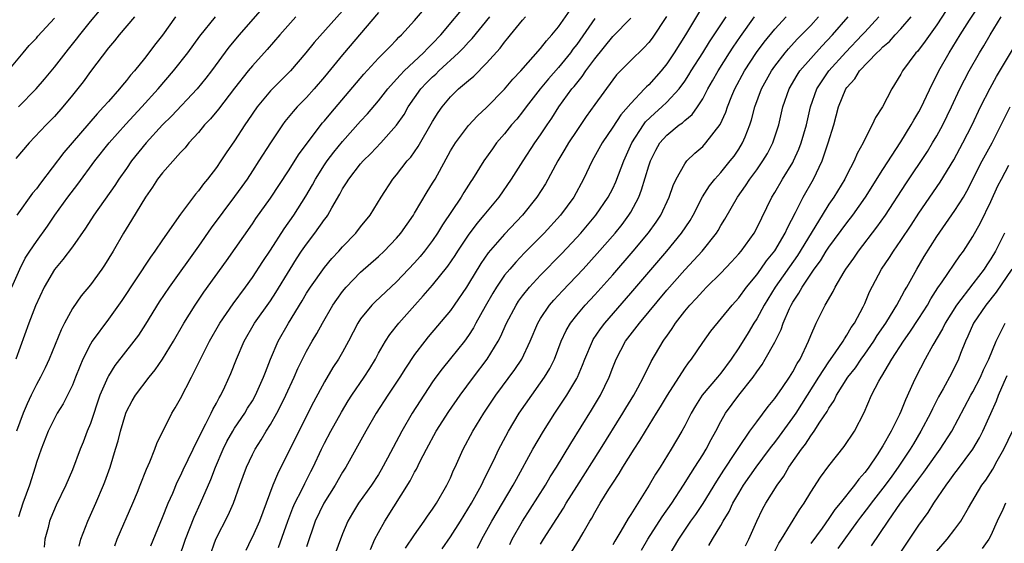
# Model space of a CAD drawing. Units: inches. Extents: x 2619000 to 2622000, y 1485000 to 1488000.
# Drawn here: x 2619141 to 2619250, y 1485307 to 1485365 of the extents above; entities that cross this region are included whole.
import ezdxf

# ---------------------------------------------------------------- set-up
doc = ezdxf.new("R2010")
doc.units = ezdxf.units.IN
doc.header["$MEASUREMENT"] = 0
doc.layers.add('LD26191485_2ft', color=186, linetype='Continuous')

msp = doc.modelspace()

# ---------------------------------------------------------------- linework, layer by layer
at = {"layer": 'LD26191485_2ft'}
for points, elevation in [([(2619141, 1485355), (2619142.97, 1485357), (2619143.91, 1485358.09), (2619145, 1485359.43), (2619146.57, 1485361.43), (2619147.47, 1485362.53), (2619147.81, 1485363), (2619149, 1485364.48), (2619151, 1485366.91)], 8628), ([(2619151.71, 1485306.29), (2619151.98, 1485307), (2619153.71, 1485311), (2619154.22, 1485312.22), (2619154.54, 1485313), (2619155.23, 1485314.77), (2619155.61, 1485315.61), (2619156.15, 1485317), (2619156.37, 1485317.63), (2619158.04, 1485321), (2619158.4, 1485321.6), (2619159, 1485322.65), (2619160.22, 1485325), (2619160.5, 1485325.5), (2619161.45, 1485327.45), (2619162.23, 1485329), (2619163.36, 1485331), (2619164.84, 1485333.16), (2619166.24, 1485335), (2619167, 1485336.05), (2619168.16, 1485337.84), (2619169, 1485339.09), (2619170.52, 1485341.48), (2619171.59, 1485343), (2619172.92, 1485345.08), (2619173.65, 1485346.35), (2619174, 1485347), (2619175, 1485348.57), (2619175.3, 1485349), (2619176.03, 1485349.97), (2619177, 1485351.17), (2619179, 1485353.41), (2619179.78, 1485354.22), (2619181, 1485355.67), (2619182.02, 1485357), (2619183, 1485358.08), (2619183.42, 1485358.58), (2619183.84, 1485359), (2619185.98, 1485361), (2619186.46, 1485361.54), (2619187, 1485362.05), (2619187.9, 1485363), (2619191.13, 1485366.87)], 8646), ([(2619245, 1485367.23), (2619243, 1485364.13), (2619241.71, 1485362.29), (2619240.84, 1485361.16), (2619240.67, 1485361), (2619239.18, 1485359), (2619239, 1485358.65), (2619237.98, 1485357), (2619236.95, 1485355), (2619236.17, 1485353.83), (2619235.81, 1485353), (2619235, 1485351.42), (2619234.82, 1485351), (2619234.16, 1485349.84), (2619233.83, 1485349), (2619233, 1485347.48), (2619232.76, 1485347), (2619231.54, 1485345), (2619231, 1485344.21), (2619230.25, 1485343), (2619227.51, 1485338.49), (2619225.04, 1485335), (2619223.81, 1485333), (2619223, 1485331.48), (2619222.69, 1485331), (2619222.06, 1485329.94), (2619221, 1485328.27), (2619220.14, 1485327), (2619219, 1485325.45), (2619218.64, 1485325), (2619216.95, 1485323), (2619216.18, 1485321.82), (2619215.71, 1485321), (2619215, 1485319.59), (2619214.69, 1485319), (2619213.51, 1485317), (2619212.28, 1485315), (2619211.77, 1485314.23), (2619211.06, 1485313), (2619209, 1485309.74), (2619208.7, 1485309.3), (2619207.91, 1485307.91), (2619207.22, 1485306.78), (2619207, 1485306.38)], 8676), ([(2619210.2, 1485305.8), (2619210.91, 1485307), (2619212.5, 1485309.5), (2619213.55, 1485311), (2619214.88, 1485313), (2619215.68, 1485314.32), (2619216.13, 1485315), (2619217, 1485316.39), (2619217.37, 1485317), (2619217.92, 1485318.08), (2619218.45, 1485319), (2619219, 1485320.08), (2619219.52, 1485321), (2619221, 1485323), (2619222.59, 1485325), (2619223, 1485325.61), (2619223.58, 1485326.42), (2619223.94, 1485327), (2619225, 1485328.9), (2619225.7, 1485330.3), (2619225.93, 1485331), (2619226.63, 1485332.63), (2619226.8, 1485333), (2619227, 1485333.34), (2619227.68, 1485334.32), (2619228.05, 1485335), (2619229.38, 1485337), (2619230.07, 1485337.93), (2619230.72, 1485339), (2619231, 1485339.42), (2619233, 1485342.12), (2619233.68, 1485343), (2619235.07, 1485345), (2619237, 1485348.07), (2619239, 1485351.13), (2619240.16, 1485353), (2619240.45, 1485353.55), (2619241, 1485354.46), (2619241.28, 1485355), (2619241.55, 1485355.55), (2619242.47, 1485357.53), (2619243, 1485358.53), (2619243.23, 1485359), (2619244.36, 1485361), (2619245.59, 1485363), (2619246.63, 1485364.63), (2619248.19, 1485367)], 8678), ([(2619168.08, 1485365.92), (2619165.53, 1485363), (2619164.37, 1485361.62), (2619162.44, 1485359), (2619161.82, 1485358.18), (2619160.86, 1485357), (2619158.01, 1485353.99), (2619157.01, 1485353), (2619155.21, 1485351), (2619153.58, 1485349), (2619153, 1485348.18), (2619152.16, 1485347), (2619151.71, 1485346.29), (2619149.4, 1485343), (2619148.46, 1485341.54), (2619147, 1485339.47), (2619145.95, 1485338.05), (2619145, 1485336.95), (2619143.86, 1485335), (2619142.91, 1485332.91), (2619142.17, 1485331), (2619140.74, 1485327)], 8636), ([(2619147.75, 1485306.25), (2619147.94, 1485307), (2619148.73, 1485309), (2619149.62, 1485311), (2619150.46, 1485313), (2619150.61, 1485313.39), (2619151.19, 1485315), (2619151.8, 1485317), (2619152.07, 1485317.93), (2619152.33, 1485319), (2619152.92, 1485321), (2619153, 1485321.19), (2619153.64, 1485322.36), (2619154, 1485323), (2619155.52, 1485325), (2619156.19, 1485325.81), (2619157, 1485326.98), (2619158.22, 1485329), (2619159.38, 1485331), (2619160.62, 1485333), (2619161.58, 1485334.42), (2619164.1, 1485337.9), (2619167, 1485342.02), (2619167.39, 1485342.61), (2619169, 1485344.89), (2619171, 1485347.9), (2619172.19, 1485349.81), (2619174.78, 1485353.22), (2619175, 1485353.46), (2619175.69, 1485354.31), (2619179.37, 1485358.63), (2619181, 1485360.41), (2619181.6, 1485361), (2619182.28, 1485361.72), (2619183, 1485362.44), (2619183.27, 1485362.73), (2619183.56, 1485363), (2619185, 1485364.61), (2619186.11, 1485365.89)], 8644), ([(2619217.3, 1485366.7), (2619215.07, 1485363), (2619213.81, 1485361), (2619213, 1485359.79), (2619212.37, 1485359), (2619211, 1485357.46), (2619210.76, 1485357.24), (2619210.54, 1485357), (2619209, 1485355.4), (2619207.89, 1485354.11), (2619207, 1485352.74), (2619205.84, 1485351), (2619204.72, 1485349), (2619203.76, 1485347), (2619202.69, 1485345), (2619201.21, 1485343), (2619199.4, 1485341), (2619197.21, 1485338.79), (2619196.23, 1485337.77), (2619195.56, 1485337), (2619195, 1485336.31), (2619194.1, 1485335), (2619193.68, 1485334.32), (2619192.85, 1485332.85), (2619191.82, 1485331), (2619191.54, 1485330.46), (2619191, 1485329.62), (2619190.55, 1485329), (2619189, 1485327.06), (2619188.06, 1485325.94), (2619187.35, 1485325), (2619187, 1485324.5), (2619185.61, 1485322.39), (2619184.73, 1485321), (2619183.57, 1485319), (2619182.01, 1485316.01), (2619181.3, 1485314.7), (2619181, 1485314.2), (2619180.22, 1485313), (2619178.79, 1485311), (2619178.11, 1485309.89), (2619177.59, 1485309), (2619177, 1485307.59), (2619176.05, 1485305)], 8660), ([(2619139.87, 1485359), (2619141.55, 1485361), (2619142.19, 1485361.81), (2619143, 1485362.65), (2619143.16, 1485362.84), (2619145, 1485364.86)], 8626), ([(2619140.28, 1485335), (2619141.17, 1485337), (2619141.77, 1485338.23), (2619142.26, 1485339), (2619143, 1485340.07), (2619144.22, 1485341.78), (2619145.06, 1485343), (2619146.51, 1485345), (2619147.59, 1485346.41), (2619149.5, 1485349), (2619151.1, 1485351), (2619152.92, 1485353.08), (2619154.71, 1485355), (2619156.54, 1485357), (2619158.24, 1485359), (2619159.81, 1485361), (2619161.16, 1485362.84), (2619162.91, 1485365)], 8634), ([(2619153.9, 1485365), (2619152.19, 1485363), (2619151.67, 1485362.33), (2619151, 1485361.55), (2619149, 1485358.92), (2619148.2, 1485357.8), (2619147, 1485356.29), (2619145.94, 1485355), (2619145, 1485353.94), (2619144.55, 1485353.45), (2619144.08, 1485353), (2619142.21, 1485351), (2619140.73, 1485349.27)], 8630), ([(2619171.8, 1485365), (2619170.04, 1485363), (2619168.64, 1485361.36), (2619167, 1485359.58), (2619166.52, 1485359), (2619165, 1485357.07), (2619163.24, 1485354.76), (2619162.33, 1485353.67), (2619161.69, 1485353), (2619161, 1485352.16), (2619159.94, 1485351), (2619159.53, 1485350.47), (2619159, 1485349.93), (2619157, 1485347.69), (2619156.47, 1485347), (2619155.9, 1485346.1), (2619155.11, 1485345), (2619153.58, 1485342.42), (2619152.69, 1485341), (2619151.53, 1485339), (2619150.56, 1485337.43), (2619150.27, 1485337), (2619149, 1485335.24), (2619147.98, 1485334.02), (2619147, 1485332.61), (2619146.12, 1485331), (2619145.74, 1485330.26), (2619144.42, 1485327), (2619143.98, 1485326.02), (2619143.46, 1485325), (2619143, 1485324.2), (2619142.41, 1485323), (2619141.97, 1485322.03), (2619141.54, 1485321), (2619140.8, 1485319)], 8638), ([(2619158.44, 1485365), (2619157, 1485362.98), (2619156.13, 1485361.87), (2619155.49, 1485361), (2619155, 1485360.37), (2619153.9, 1485359), (2619153.47, 1485358.53), (2619153, 1485357.92), (2619152.56, 1485357.43), (2619152.23, 1485357), (2619151, 1485355.62), (2619150.47, 1485355), (2619149.76, 1485354.24), (2619146.06, 1485349.94), (2619143.46, 1485346.54), (2619143, 1485345.9), (2619142.58, 1485345.42), (2619140.84, 1485343)], 8632), ([(2619177, 1485365.68), (2619173.86, 1485362.14), (2619172.93, 1485361), (2619171.21, 1485359), (2619169, 1485356.8), (2619167.52, 1485355), (2619166.5, 1485353.5), (2619166.14, 1485353), (2619165, 1485351.25), (2619164.08, 1485349.92), (2619163.49, 1485349), (2619163, 1485348.29), (2619162.01, 1485347), (2619161.55, 1485346.45), (2619161, 1485345.69), (2619160.67, 1485345.33), (2619159, 1485343.09), (2619157, 1485340.23), (2619156.16, 1485339), (2619155.67, 1485338.33), (2619152.48, 1485333.52), (2619151, 1485331.45), (2619149.21, 1485329), (2619149, 1485328.66), (2619148.16, 1485327), (2619147.81, 1485326.19), (2619147.36, 1485325), (2619147, 1485324.11), (2619145.96, 1485322.04), (2619145.32, 1485321), (2619145, 1485320.4), (2619144.33, 1485319), (2619143.52, 1485317), (2619143, 1485315.53), (2619142.86, 1485315), (2619142.23, 1485313), (2619141.5, 1485311), (2619141, 1485309.5)], 8640), ([(2619181, 1485365.47), (2619177, 1485360.77), (2619175, 1485358.33), (2619173.85, 1485357), (2619173, 1485356.05), (2619171.96, 1485355), (2619171.5, 1485354.5), (2619170.61, 1485353.39), (2619170.33, 1485353), (2619169, 1485351), (2619167.72, 1485349), (2619167, 1485347.9), (2619166.4, 1485347), (2619165.82, 1485346.18), (2619165, 1485345.04), (2619162.43, 1485341.57), (2619161, 1485339.54), (2619157.73, 1485335), (2619156.65, 1485333.36), (2619155.12, 1485330.88), (2619154.33, 1485329.67), (2619153.84, 1485329), (2619151.72, 1485326.28), (2619151, 1485325.16), (2619150.92, 1485325), (2619150.06, 1485323), (2619149, 1485319.87), (2619148.66, 1485319), (2619148.21, 1485317.79), (2619147.87, 1485317), (2619147, 1485314.72), (2619146.26, 1485313), (2619145.2, 1485310.8), (2619144.62, 1485309.38), (2619144.47, 1485309), (2619144.31, 1485308.31), (2619143.96, 1485307), (2619143.88, 1485306.12)], 8642), ([(2619155.71, 1485306.29), (2619157, 1485309.41), (2619157.63, 1485311), (2619158.14, 1485312.14), (2619158.65, 1485313.35), (2619159, 1485314.03), (2619159.3, 1485314.7), (2619160.41, 1485317), (2619160.59, 1485317.41), (2619161, 1485318.18), (2619161.25, 1485318.75), (2619161.83, 1485319.83), (2619162.4, 1485321), (2619162.59, 1485321.41), (2619163, 1485322.13), (2619163.29, 1485322.71), (2619163.48, 1485323), (2619163.92, 1485323.92), (2619164.6, 1485325.4), (2619165.22, 1485327), (2619166.07, 1485329), (2619167.24, 1485331), (2619169, 1485333.47), (2619169.61, 1485334.39), (2619171.18, 1485337), (2619171.88, 1485338.12), (2619172.46, 1485339), (2619173, 1485339.78), (2619173.93, 1485341), (2619175, 1485342.51), (2619175.22, 1485342.78), (2619175.36, 1485343), (2619175.8, 1485343.8), (2619176.69, 1485345.31), (2619177, 1485345.9), (2619177.44, 1485346.56), (2619177.7, 1485347), (2619179, 1485348.67), (2619179.29, 1485349), (2619180.15, 1485349.85), (2619181.25, 1485351), (2619183, 1485352.96), (2619183.83, 1485354.17), (2619184.3, 1485355), (2619185.7, 1485357), (2619186.33, 1485357.67), (2619187, 1485358.35), (2619187.35, 1485358.65), (2619187.69, 1485359), (2619189.88, 1485361), (2619190.44, 1485361.56), (2619191, 1485362.19), (2619191.4, 1485362.6), (2619193.34, 1485365)], 8648), ([(2619158.84, 1485304.84), (2619159.58, 1485307), (2619160.54, 1485309.46), (2619161.23, 1485311), (2619162.37, 1485313.63), (2619162.88, 1485315), (2619163.73, 1485317), (2619164.15, 1485317.85), (2619164.8, 1485319), (2619165, 1485319.32), (2619166.15, 1485321), (2619166.46, 1485321.54), (2619167, 1485322.39), (2619167.35, 1485323), (2619168.23, 1485325), (2619168.43, 1485325.57), (2619169, 1485327), (2619169.87, 1485329), (2619171.01, 1485331.01), (2619172.52, 1485333.48), (2619173, 1485334.31), (2619173.43, 1485335), (2619175, 1485337.19), (2619175.82, 1485338.18), (2619176.6, 1485339), (2619177, 1485339.47), (2619178.46, 1485341), (2619179, 1485341.7), (2619180.07, 1485343), (2619181.3, 1485345), (2619182.59, 1485347), (2619183, 1485347.47), (2619184.18, 1485349), (2619184.57, 1485349.43), (2619185.4, 1485350.6), (2619187, 1485353.37), (2619187.62, 1485354.38), (2619188.05, 1485355), (2619189, 1485356.14), (2619189.89, 1485357), (2619191, 1485357.95), (2619191.58, 1485358.42), (2619193, 1485359.85), (2619194.49, 1485361.51), (2619195, 1485362.21), (2619195.36, 1485362.64), (2619195.65, 1485363), (2619197, 1485364.65), (2619197.31, 1485365)], 8650), ([(2619162.23, 1485305), (2619162.93, 1485307), (2619164.31, 1485309.69), (2619164.9, 1485311), (2619165.59, 1485313), (2619166.32, 1485315), (2619167, 1485316.43), (2619167.29, 1485317), (2619167.97, 1485318.03), (2619168.53, 1485319), (2619169, 1485319.75), (2619169.71, 1485321), (2619170.16, 1485321.84), (2619170.72, 1485323), (2619171.64, 1485325), (2619172.04, 1485325.96), (2619173, 1485327.87), (2619173.63, 1485329), (2619174.14, 1485329.86), (2619174.77, 1485331), (2619175.94, 1485333), (2619176.36, 1485333.64), (2619177, 1485334.52), (2619177.4, 1485335), (2619179, 1485336.65), (2619181, 1485338.4), (2619181.64, 1485339), (2619183, 1485340.42), (2619183.49, 1485341), (2619184.89, 1485343), (2619185, 1485343.19), (2619186.41, 1485345.59), (2619187, 1485346.52), (2619187.28, 1485347), (2619189, 1485350.12), (2619189.53, 1485351), (2619191, 1485352.94), (2619192, 1485354), (2619193, 1485354.93), (2619195, 1485356.99), (2619195.91, 1485358.09), (2619196.79, 1485359), (2619199, 1485361.48), (2619199.65, 1485362.35), (2619200.25, 1485363), (2619201, 1485363.91), (2619202.27, 1485365.73)], 8652), ([(2619205, 1485364.82), (2619203, 1485361.95), (2619202.59, 1485361.41), (2619202.3, 1485361), (2619201, 1485359.39), (2619199.88, 1485358.12), (2619198.96, 1485357), (2619197.39, 1485355), (2619197, 1485354.47), (2619196.35, 1485353.65), (2619195.78, 1485353), (2619195, 1485352.02), (2619194.11, 1485351), (2619193.64, 1485350.36), (2619192.68, 1485349), (2619191.45, 1485347), (2619191.26, 1485346.74), (2619190.48, 1485345.52), (2619190.16, 1485345), (2619188.1, 1485341.9), (2619187.55, 1485341), (2619187, 1485340.19), (2619186.12, 1485339), (2619185.62, 1485338.38), (2619185, 1485337.68), (2619183, 1485335.57), (2619180.63, 1485333.37), (2619180.26, 1485333), (2619179, 1485331.47), (2619178.69, 1485331), (2619177.65, 1485329), (2619177, 1485327.79), (2619176.56, 1485327), (2619175.94, 1485326.06), (2619175, 1485324.5), (2619173.78, 1485322.22), (2619172.13, 1485319), (2619169.78, 1485314.22), (2619169.27, 1485313), (2619167.77, 1485309), (2619167, 1485307.29), (2619166.85, 1485307), (2619166.25, 1485305.75)], 8654), ([(2619169.9, 1485306.1), (2619170.92, 1485309), (2619171.49, 1485310.51), (2619171.71, 1485311), (2619172.48, 1485312.48), (2619172.81, 1485313.19), (2619173.48, 1485314.52), (2619173.73, 1485315), (2619174.66, 1485317), (2619175, 1485317.67), (2619175.7, 1485319), (2619176.88, 1485321.12), (2619177.63, 1485322.37), (2619178.03, 1485323), (2619179.41, 1485325), (2619180.03, 1485325.97), (2619180.66, 1485327), (2619181, 1485327.65), (2619181.76, 1485329), (2619182.25, 1485329.75), (2619183.25, 1485331), (2619185.01, 1485333), (2619185.97, 1485334.03), (2619187, 1485335.23), (2619188.69, 1485337.31), (2619189.5, 1485338.5), (2619189.81, 1485339), (2619191, 1485340.78), (2619191.94, 1485342.06), (2619192.74, 1485343), (2619194.39, 1485345), (2619195.78, 1485347), (2619197.06, 1485349), (2619198.37, 1485351), (2619199, 1485351.9), (2619199.72, 1485353), (2619200.24, 1485353.76), (2619201.03, 1485355), (2619202.48, 1485357), (2619202.72, 1485357.28), (2619203, 1485357.65), (2619203.62, 1485358.38), (2619204.03, 1485359), (2619205, 1485360.34), (2619207, 1485362.82), (2619209, 1485364.87)], 8656), ([(2619212.97, 1485365.03), (2619211.37, 1485362.63), (2619211, 1485362.16), (2619210.45, 1485361.55), (2619209, 1485360.16), (2619207.86, 1485359), (2619207.44, 1485358.56), (2619207, 1485358), (2619205, 1485355.28), (2619204.05, 1485353.95), (2619203, 1485352.38), (2619202.09, 1485351), (2619201.7, 1485350.3), (2619200.91, 1485349), (2619199.52, 1485346.48), (2619198.58, 1485345), (2619196.99, 1485343), (2619195, 1485340.89), (2619193.19, 1485338.81), (2619192.37, 1485337.63), (2619191, 1485335.35), (2619190.77, 1485335), (2619189.41, 1485333), (2619189, 1485332.42), (2619186.52, 1485329.48), (2619186.14, 1485329), (2619185, 1485327.51), (2619183.99, 1485326.01), (2619183.36, 1485325), (2619182.03, 1485323), (2619180.73, 1485321), (2619179.57, 1485319), (2619178.67, 1485317.33), (2619177.36, 1485315), (2619177, 1485314.44), (2619176.18, 1485313), (2619174.91, 1485311), (2619173.96, 1485309), (2619173, 1485306.18)], 8658), ([(2619180.12, 1485305.88), (2619180.6, 1485307), (2619181, 1485307.76), (2619181.7, 1485309), (2619184.51, 1485313.49), (2619185, 1485314.46), (2619185.21, 1485314.79), (2619185.59, 1485315.59), (2619186.32, 1485317), (2619187.41, 1485319), (2619188.82, 1485321.18), (2619190.07, 1485323), (2619191.53, 1485325), (2619193.06, 1485327), (2619194.27, 1485329), (2619194.53, 1485329.47), (2619195.2, 1485331), (2619196.27, 1485333), (2619196.55, 1485333.45), (2619197, 1485334.04), (2619197.77, 1485335), (2619199, 1485336.31), (2619201.31, 1485338.69), (2619203, 1485340.49), (2619203.45, 1485341), (2619205.14, 1485343), (2619206.51, 1485345), (2619207, 1485345.96), (2619207.33, 1485346.67), (2619208.22, 1485349), (2619209.13, 1485351), (2619210.41, 1485353), (2619210.66, 1485353.34), (2619211.68, 1485354.32), (2619212.44, 1485355), (2619213, 1485355.54), (2619214.37, 1485357), (2619215, 1485357.87), (2619215.45, 1485358.55), (2619215.71, 1485359), (2619217, 1485361.01), (2619217.76, 1485362.24), (2619218.28, 1485363), (2619219.6, 1485365)], 8662), ([(2619183.99, 1485306.01), (2619185, 1485307.5), (2619186.07, 1485309), (2619186.44, 1485309.56), (2619187, 1485310.35), (2619187.42, 1485311), (2619188.6, 1485313), (2619189, 1485313.84), (2619189.34, 1485314.66), (2619189.51, 1485315), (2619190.38, 1485317), (2619191.46, 1485319), (2619192.7, 1485321), (2619194.03, 1485323), (2619196.15, 1485325.85), (2619196.92, 1485327), (2619197.83, 1485329), (2619198.68, 1485331), (2619199, 1485331.52), (2619200, 1485333), (2619200.46, 1485333.54), (2619201.42, 1485334.58), (2619203.71, 1485337), (2619205.28, 1485338.72), (2619207.26, 1485341), (2619208.04, 1485341.96), (2619208.81, 1485343), (2619209, 1485343.32), (2619209.9, 1485345), (2619210.21, 1485345.79), (2619211, 1485348.47), (2619211.18, 1485349), (2619211.79, 1485350.21), (2619212.25, 1485351), (2619213, 1485351.86), (2619214.38, 1485353), (2619214.75, 1485353.25), (2619215, 1485353.5), (2619215.83, 1485354.17), (2619216.41, 1485355), (2619217, 1485355.89), (2619217.58, 1485357), (2619218.1, 1485357.9), (2619218.7, 1485359), (2619219.98, 1485361), (2619220.38, 1485361.62), (2619221.19, 1485362.81), (2619222.76, 1485365)], 8664), ([(2619188.07, 1485305.93), (2619189, 1485307.28), (2619190.1, 1485309), (2619191.32, 1485311), (2619192.43, 1485313), (2619192.6, 1485313.4), (2619193.4, 1485315), (2619193.79, 1485315.79), (2619194.35, 1485317), (2619194.57, 1485317.43), (2619195.43, 1485319), (2619196.63, 1485321), (2619198.01, 1485323), (2619199, 1485324.36), (2619199.44, 1485325), (2619200.02, 1485325.98), (2619200.52, 1485327), (2619201.28, 1485329), (2619201.83, 1485330.17), (2619202.32, 1485331), (2619203, 1485331.87), (2619203.95, 1485333), (2619205, 1485334.13), (2619207, 1485336.35), (2619209.29, 1485339), (2619210.98, 1485341.02), (2619211.81, 1485342.19), (2619212.34, 1485343), (2619213.27, 1485345), (2619213.71, 1485346.29), (2619214.05, 1485347), (2619215, 1485348.7), (2619215.23, 1485349), (2619216.12, 1485349.88), (2619217, 1485350.62), (2619217.36, 1485351), (2619218.95, 1485353.05), (2619219.57, 1485354.43), (2619219.75, 1485355), (2619220.23, 1485356.23), (2619220.56, 1485357), (2619221.63, 1485359), (2619222.96, 1485361.04), (2619223.81, 1485362.19), (2619225, 1485363.65), (2619226.28, 1485365)], 8666), ([(2619192, 1485306), (2619192.47, 1485307), (2619193.59, 1485309), (2619195.95, 1485313), (2619196.31, 1485313.69), (2619198.14, 1485317), (2619199.32, 1485319), (2619200.57, 1485321), (2619201.55, 1485322.45), (2619201.9, 1485323), (2619203, 1485324.84), (2619203.09, 1485325), (2619203.66, 1485326.34), (2619203.91, 1485327), (2619204.74, 1485329), (2619204.83, 1485329.17), (2619205.63, 1485330.37), (2619206.11, 1485331), (2619209, 1485334.31), (2619213.02, 1485339), (2619214.65, 1485341), (2619215.59, 1485342.41), (2619215.93, 1485343), (2619216.98, 1485345.02), (2619217.74, 1485346.26), (2619218.34, 1485347), (2619219, 1485347.73), (2619220.05, 1485349), (2619220.47, 1485349.54), (2619221, 1485350.31), (2619221.43, 1485351), (2619221.7, 1485351.7), (2619222.24, 1485353), (2619222.43, 1485353.57), (2619222.8, 1485355), (2619223.52, 1485357), (2619224.62, 1485359), (2619225, 1485359.54), (2619226.14, 1485361), (2619226.53, 1485361.47), (2619227.49, 1485362.51), (2619229, 1485364.05), (2619229.86, 1485365)], 8668), ([(2619195.57, 1485306.43), (2619195.85, 1485307), (2619197, 1485309), (2619199.53, 1485313), (2619200.07, 1485313.93), (2619200.76, 1485315), (2619202.36, 1485317.64), (2619204.66, 1485321.34), (2619205.66, 1485323), (2619206.61, 1485325), (2619207, 1485326.06), (2619207.37, 1485327), (2619208.43, 1485329), (2619209.96, 1485331), (2619213, 1485334.67), (2619215, 1485336.93), (2619216.02, 1485337.98), (2619216.93, 1485339), (2619218.51, 1485341), (2619218.7, 1485341.3), (2619219, 1485341.84), (2619219.45, 1485342.55), (2619220.85, 1485345), (2619221.76, 1485346.24), (2619222.23, 1485347), (2619223, 1485348.03), (2619223.68, 1485349), (2619224.18, 1485349.82), (2619224.79, 1485351), (2619225.45, 1485353), (2619225.91, 1485355), (2619226.58, 1485357), (2619227.48, 1485358.52), (2619227.79, 1485359), (2619229, 1485360.39), (2619230.24, 1485361.76), (2619231.42, 1485363), (2619233.14, 1485365)], 8670), ([(2619199, 1485306.45), (2619199.33, 1485307), (2619201.54, 1485310.46), (2619201.84, 1485311), (2619203, 1485312.85), (2619205.64, 1485317), (2619208.14, 1485321), (2619208.46, 1485321.54), (2619209.36, 1485323), (2619209.8, 1485323.8), (2619210.43, 1485325), (2619210.6, 1485325.4), (2619211, 1485326.19), (2619211.26, 1485326.74), (2619212.59, 1485329), (2619212.77, 1485329.23), (2619213, 1485329.57), (2619213.6, 1485330.4), (2619213.99, 1485331), (2619215, 1485332.31), (2619215.57, 1485333), (2619216.27, 1485333.73), (2619217, 1485334.56), (2619217.43, 1485335), (2619219, 1485336.53), (2619220.2, 1485337.8), (2619221, 1485338.68), (2619221.27, 1485339), (2619222.71, 1485341), (2619223, 1485341.53), (2619224.68, 1485345), (2619225, 1485345.52), (2619225.87, 1485347), (2619227, 1485348.84), (2619227.08, 1485349), (2619227.68, 1485350.32), (2619227.93, 1485351), (2619228.51, 1485353), (2619228.97, 1485355), (2619229.66, 1485357), (2619230.99, 1485359), (2619232.9, 1485361.1), (2619234.72, 1485363), (2619235, 1485363.32), (2619236.57, 1485365)], 8672), ([(2619202.42, 1485305.58), (2619203.32, 1485307), (2619203.71, 1485307.71), (2619204.46, 1485309), (2619204.67, 1485309.33), (2619205, 1485309.96), (2619205.61, 1485311), (2619206.58, 1485312.58), (2619207, 1485313.24), (2619207.71, 1485314.29), (2619208.14, 1485315), (2619209.39, 1485317), (2619210.03, 1485317.97), (2619210.64, 1485319), (2619211.87, 1485321), (2619212.31, 1485321.69), (2619213.08, 1485323), (2619215, 1485325.99), (2619215.42, 1485326.58), (2619215.74, 1485327), (2619217, 1485328.85), (2619217.9, 1485330.1), (2619220.28, 1485333), (2619221, 1485333.8), (2619221.87, 1485335), (2619223, 1485336.37), (2619223.46, 1485337), (2619224.08, 1485337.92), (2619225, 1485339.03), (2619226.15, 1485341), (2619226.41, 1485341.59), (2619227.29, 1485343.29), (2619228.14, 1485345), (2619229.29, 1485347), (2619230.26, 1485349), (2619230.94, 1485351), (2619231.54, 1485353), (2619232.08, 1485355), (2619232.89, 1485357), (2619233, 1485357.16), (2619233.88, 1485358.12), (2619234.42, 1485359), (2619236.33, 1485361), (2619236.68, 1485361.32), (2619237, 1485361.67), (2619237.72, 1485362.28), (2619238.37, 1485363), (2619239, 1485363.66), (2619240.16, 1485365)], 8674), ([(2619213.15, 1485305), (2619214.33, 1485307), (2619215.67, 1485309), (2619216.23, 1485309.77), (2619217.04, 1485310.96), (2619218.55, 1485313.45), (2619219.33, 1485314.68), (2619220.64, 1485316.64), (2619221, 1485317.21), (2619222.24, 1485319), (2619223, 1485320.05), (2619224.27, 1485321.73), (2619225, 1485322.62), (2619225.86, 1485323.86), (2619226.63, 1485325), (2619227, 1485325.59), (2619227.49, 1485326.51), (2619227.8, 1485327), (2619228.76, 1485329), (2619229, 1485329.62), (2619229.61, 1485331), (2619230.61, 1485333), (2619231.49, 1485334.51), (2619231.71, 1485335), (2619232.7, 1485336.7), (2619232.89, 1485337), (2619233.77, 1485338.23), (2619234.28, 1485339), (2619236.34, 1485341.66), (2619237.3, 1485343), (2619239.54, 1485346.46), (2619241.95, 1485350.05), (2619242.53, 1485351), (2619243, 1485351.8), (2619243.65, 1485353), (2619244.62, 1485355), (2619245.56, 1485357), (2619246.59, 1485359), (2619247.74, 1485361), (2619248.22, 1485361.78), (2619248.93, 1485363), (2619250.14, 1485365)], 8680), ([(2619217.69, 1485306.31), (2619218.08, 1485307), (2619219, 1485308.52), (2619219.26, 1485309), (2619219.93, 1485310.07), (2619220.35, 1485311), (2619221, 1485312.13), (2619221.53, 1485313), (2619222.94, 1485315), (2619224.43, 1485317), (2619224.67, 1485317.33), (2619225, 1485317.74), (2619225.54, 1485318.46), (2619227, 1485320.47), (2619227.37, 1485321), (2619228.01, 1485321.99), (2619229.9, 1485325), (2619231, 1485326.72), (2619231.71, 1485327.71), (2619232.59, 1485329), (2619232.73, 1485329.27), (2619233, 1485329.65), (2619233.49, 1485330.51), (2619233.84, 1485331), (2619234.82, 1485332.82), (2619235, 1485333.19), (2619235.53, 1485334.47), (2619236.86, 1485337), (2619237.72, 1485338.28), (2619238.17, 1485339), (2619239, 1485340.16), (2619240.14, 1485341.86), (2619241, 1485343.21), (2619243.35, 1485346.65), (2619244.87, 1485349.13), (2619245.87, 1485351), (2619246.9, 1485353), (2619247.86, 1485355), (2619248.91, 1485357.09), (2619249.62, 1485358.38), (2619252.38, 1485363)], 8682), ([(2619221.74, 1485306.26), (2619222.13, 1485307), (2619223, 1485309.02), (2619223.65, 1485310.35), (2619224.01, 1485311), (2619225.26, 1485313), (2619226, 1485314), (2619226.55, 1485315), (2619227.95, 1485317), (2619228.42, 1485317.58), (2619229, 1485318.5), (2619229.37, 1485319), (2619230.01, 1485320.01), (2619230.81, 1485321.19), (2619231, 1485321.54), (2619231.59, 1485322.41), (2619231.86, 1485323), (2619233.12, 1485325), (2619233.95, 1485326.05), (2619234.6, 1485327), (2619235, 1485327.54), (2619236.01, 1485329), (2619236.38, 1485329.62), (2619237.32, 1485331), (2619237.86, 1485331.86), (2619238.54, 1485333), (2619239.41, 1485334.59), (2619239.65, 1485335), (2619240.76, 1485337), (2619241.6, 1485338.4), (2619243, 1485340.6), (2619245, 1485343.49), (2619245.94, 1485345), (2619246.34, 1485345.66), (2619248.04, 1485349), (2619249.12, 1485351), (2619250.14, 1485353), (2619251.13, 1485355)], 8684), ([(2619225, 1485305.69), (2619225.44, 1485306.56), (2619225.74, 1485307), (2619227.73, 1485310.27), (2619228.25, 1485311), (2619229, 1485312.24), (2619230.09, 1485313.91), (2619231, 1485315.16), (2619232.7, 1485317.3), (2619233.84, 1485319), (2619234.92, 1485321.08), (2619235.75, 1485323), (2619236.55, 1485324.55), (2619236.8, 1485325), (2619236.89, 1485325.11), (2619238.01, 1485327), (2619239.29, 1485329), (2619240.01, 1485329.99), (2619241, 1485331.51), (2619241.94, 1485333), (2619242.32, 1485333.68), (2619243.1, 1485334.9), (2619243.59, 1485335.59), (2619245.54, 1485338.46), (2619245.95, 1485339), (2619247, 1485340.6), (2619247.86, 1485342.14), (2619249, 1485344.5), (2619249.77, 1485346.23), (2619250.16, 1485347), (2619251, 1485348.54)], 8686), ([(2619250.5, 1485341), (2619249.51, 1485339), (2619249, 1485338.14), (2619248.54, 1485337.46), (2619248.25, 1485337), (2619247, 1485335.35), (2619245.17, 1485333), (2619243.91, 1485331), (2619243.62, 1485330.38), (2619242.56, 1485328.56), (2619241.69, 1485327), (2619240.65, 1485325), (2619240.38, 1485324.38), (2619239.51, 1485322.49), (2619239, 1485321.2), (2619238.84, 1485320.84), (2619237.91, 1485319), (2619237, 1485317.37), (2619236.36, 1485316.36), (2619235.43, 1485315), (2619235.24, 1485314.76), (2619235, 1485314.41), (2619234.32, 1485313.68), (2619233.86, 1485313), (2619232.25, 1485311), (2619231.68, 1485310.32), (2619231, 1485309.3), (2619230.25, 1485308.25), (2619229, 1485306.54)], 8688), ([(2619251.34, 1485337), (2619249.57, 1485334.43), (2619248.45, 1485333), (2619247.08, 1485331), (2619246.45, 1485329.55), (2619246.17, 1485329), (2619245.62, 1485327.62), (2619245.39, 1485327), (2619244.61, 1485325.39), (2619243.69, 1485323.69), (2619243.19, 1485322.81), (2619242.51, 1485321.49), (2619242.29, 1485321), (2619241.23, 1485319), (2619240.39, 1485317.61), (2619240.03, 1485317), (2619238.7, 1485315), (2619237.99, 1485314.01), (2619237.26, 1485313), (2619235.69, 1485311), (2619235.41, 1485310.59), (2619234.53, 1485309.47), (2619234.18, 1485309), (2619232.01, 1485305.99)], 8690), ([(2619235.73, 1485306.27), (2619237.58, 1485309), (2619238.96, 1485311), (2619240.7, 1485313.3), (2619241, 1485313.73), (2619241.56, 1485314.44), (2619243, 1485316.49), (2619243.38, 1485317), (2619244.66, 1485319), (2619246.78, 1485323), (2619247, 1485323.38), (2619247.83, 1485325), (2619248.17, 1485325.83), (2619248.75, 1485327), (2619249.58, 1485329), (2619250.17, 1485330.17), (2619250.57, 1485331)], 8692), ([(2619238.76, 1485305.24), (2619239.97, 1485307), (2619241, 1485308.57), (2619242.02, 1485309.98), (2619242.66, 1485311), (2619244.02, 1485313), (2619244.45, 1485313.55), (2619245, 1485314.34), (2619245.29, 1485314.71), (2619246.98, 1485317), (2619247.74, 1485318.26), (2619248.11, 1485319), (2619248.98, 1485320.98), (2619249.62, 1485322.38), (2619249.84, 1485323), (2619250.46, 1485324.46), (2619250.8, 1485325.2)], 8694), ([(2619243, 1485305.7), (2619244.15, 1485307), (2619245, 1485308.11), (2619245.66, 1485309), (2619246.5, 1485310.5), (2619248, 1485313), (2619248.43, 1485313.57), (2619249.22, 1485314.78), (2619249.71, 1485315.71), (2619250.43, 1485317), (2619251.38, 1485319)], 8696), ([(2619250.61, 1485311), (2619250.32, 1485310.32), (2619249.69, 1485309), (2619249, 1485307.44), (2619248.75, 1485307), (2619248.01, 1485305.99)], 8698)]:
    msp.add_lwpolyline(points, dxfattribs=dict(at, elevation=elevation))

doc.saveas('drawing.dxf')
